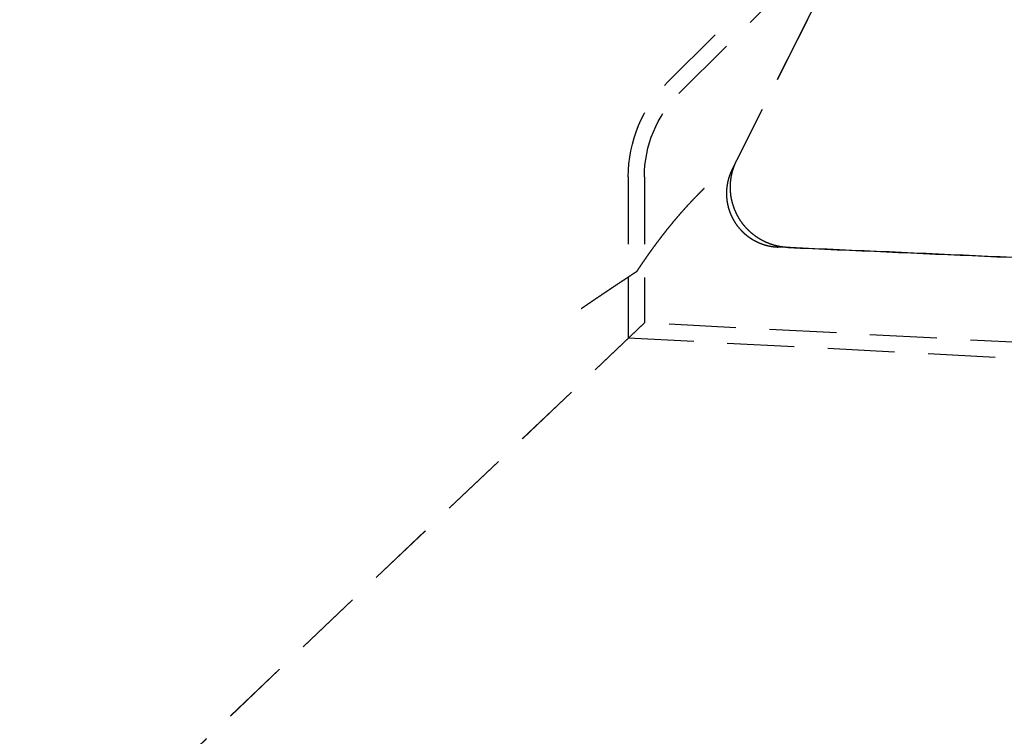
# Model space of a CAD drawing. Extents: x -149 to 289, y -270 to 299.
# Drawn here: x 6 to 79, y 200 to 254 of the extents above; entities that cross this region are included whole.
import ezdxf

# ---------------------------------------------------------------- set-up
doc = ezdxf.new("R2010")
doc.units = 0
doc.header["$LTSCALE"] = 20
doc.linetypes.add('VERDECKT', pattern=[0.375, 0.25, -0.125])
doc.layers.get('0').update_dxf_attribs({"linetype": 'CONTINUOUS'})

# ---------------------------------------------------------------- blocks, each defined once
blk = doc.blocks.new('A$C30987B18')
at = {"color": 1, "linetype": 'VERDECKT', "extrusion": (0, 1, -2e-16)}
for p, q in [((52.529, 66.158), (63.371, 77)), ((53.377, 65.309), (64.22, 76.151)), ((57.344, 59.656), (62.949, 70.809)), ((62.949, 70.809), (57.69, 60.346)), ((49.6, 59.087), (49.6, 47.069)), ((50.8, 59.087), (50.8, 48.207)), ((-50.8, -48.207), (50.8, 48.207)), ((50.8, 48.207), (-50.8, -48.207)), ((177.462, 41.569), (50.8, 48.207)), ((279.171, 35.037), (49.6, 47.069))]:
    blk.add_line(p, q, dxfattribs=at)
at = {"color": 1}
for points in [[(61.512, 53.829, 0), (61.492, 53.83, 0), (61.472, 53.831, 0), (61.452, 53.832, 0), (61.432, 53.834, 0), (61.412, 53.835, 0), (61.392, 53.836, 0), (61.372, 53.838, 0), (61.352, 53.839, 0), (61.332, 53.841, 0), (61.312, 53.843, 0), (61.292, 53.844, 0), (61.272, 53.846, 0), (61.252, 53.848, 0), (61.232, 53.85, 0), (61.212, 53.853, 0), (61.192, 53.855, 0), (61.172, 53.857, 0), (61.152, 53.86, 0), (61.132, 53.862, 0), (61.112, 53.865, 0), (61.093, 53.868, 0), (61.073, 53.87, 0), (61.053, 53.873, 0), (61.033, 53.876, 0), (61.013, 53.879, 0), (60.993, 53.882, 0), (60.974, 53.886, 0), (60.954, 53.889, 0), (60.934, 53.892, 0), (60.915, 53.896, 0), (60.895, 53.9, 0), (60.875, 53.903, 0), (60.855, 53.907, 0), (60.836, 53.911, 0), (60.816, 53.915, 0), (60.797, 53.919, 0), (60.777, 53.923, 0), (60.758, 53.927, 0), (60.738, 53.931, 0), (60.718, 53.936, 0), (60.699, 53.94, 0), (60.679, 53.945, 0), (60.66, 53.949, 0), (60.64, 53.954, 0), (60.621, 53.959, 0), (60.602, 53.964, 0), (60.582, 53.969, 0), (60.563, 53.974, 0), (60.544, 53.979, 0), (60.524, 53.984, 0), (60.505, 53.989, 0), (60.486, 53.995, 0), (60.466, 54, 0), (60.447, 54.006, 0), (60.428, 54.012, 0), (60.409, 54.017, 0), (60.39, 54.023, 0), (60.37, 54.029, 0), (60.351, 54.035, 0), (60.332, 54.041, 0), (60.313, 54.047, 0), (60.294, 54.054, 0), (60.275, 54.06, 0), (60.256, 54.066, 0), (60.237, 54.073, 0), (60.218, 54.08, 0), (60.2, 54.086, 0), (60.181, 54.093, 0), (60.162, 54.1, 0), (60.143, 54.107, 0), (60.124, 54.114, 0), (60.105, 54.121, 0), (60.087, 54.128, 0), (60.068, 54.136, 0), (60.049, 54.143, 0), (60.031, 54.15, 0), (60.012, 54.158, 0), (59.994, 54.166, 0), (59.975, 54.173, 0), (59.956, 54.181, 0), (59.938, 54.189, 0), (59.92, 54.197, 0), (59.901, 54.205, 0), (59.883, 54.213, 0), (59.864, 54.221, 0), (59.846, 54.23, 0), (59.828, 54.238, 0), (59.81, 54.246, 0), (59.791, 54.255, 0), (59.773, 54.264, 0), (59.755, 54.272, 0), (59.737, 54.281, 0), (59.719, 54.29, 0), (59.701, 54.299, 0), (59.683, 54.308, 0), (59.665, 54.317, 0), (59.647, 54.326, 0), (59.63, 54.335, 0), (59.612, 54.345, 0), (59.594, 54.354, 0), (59.576, 54.363, 0), (59.559, 54.373, 0), (59.541, 54.383, 0), (59.524, 54.392, 0), (59.506, 54.402, 0), (59.489, 54.412, 0), (59.471, 54.422, 0), (59.454, 54.432, 0), (59.437, 54.442, 0), (59.419, 54.452, 0), (59.402, 54.462, 0), (59.385, 54.473, 0), (59.368, 54.483, 0), (59.351, 54.494, 0), (59.334, 54.504, 0), (59.317, 54.515, 0), (59.3, 54.526, 0), (59.283, 54.536, 0), (59.266, 54.547, 0), (59.249, 54.558, 0), (59.233, 54.569, 0), (59.216, 54.58, 0), (59.199, 54.591, 0), (59.183, 54.602, 0), (59.166, 54.614, 0), (59.15, 54.625, 0), (59.133, 54.636, 0), (59.117, 54.648, 0), (59.1, 54.66, 0), (59.084, 54.671, 0), (59.068, 54.683, 0), (59.052, 54.695, 0), (59.036, 54.707, 0), (59.02, 54.718, 0), (59.004, 54.73, 0), (58.988, 54.743, 0), (58.972, 54.755, 0), (58.956, 54.767, 0), (58.94, 54.779, 0), (58.924, 54.792, 0), (58.909, 54.804, 0), (58.893, 54.817, 0), (58.877, 54.829, 0), (58.862, 54.842, 0), (58.846, 54.855, 0), (58.831, 54.867, 0), (58.816, 54.88, 0), (58.8, 54.893, 0), (58.785, 54.906, 0), (58.77, 54.919, 0), (58.755, 54.932, 0), (58.74, 54.946, 0), (58.725, 54.959, 0), (58.71, 54.972, 0), (58.695, 54.986, 0), (58.68, 54.999, 0), (58.665, 55.013, 0), (58.65, 55.026, 0), (58.636, 55.04, 0), (58.621, 55.053, 0), (58.607, 55.067, 0), (58.592, 55.081, 0), (58.578, 55.095, 0), (58.563, 55.109, 0), (58.549, 55.123, 0), (58.535, 55.137, 0), (58.521, 55.151, 0), (58.506, 55.166, 0), (58.492, 55.18, 0), (58.478, 55.194, 0), (58.464, 55.209, 0), (58.45, 55.224, 0), (58.437, 55.238, 0), (58.423, 55.253, 0), (58.409, 55.267, 0), (58.396, 55.282, 0), (58.382, 55.297, 0), (58.369, 55.312, 0), (58.355, 55.327, 0), (58.342, 55.342, 0), (58.328, 55.357, 0), (58.315, 55.372, 0), (58.302, 55.387, 0), (58.289, 55.403, 0), (58.276, 55.418, 0), (58.263, 55.433, 0), (58.25, 55.449, 0), (58.237, 55.464, 0), (58.225, 55.48, 0), (58.212, 55.495, 0), (58.2, 55.511, 0), (58.187, 55.526, 0), (58.175, 55.542, 0), (58.162, 55.558, 0), (58.15, 55.574, 0), (58.138, 55.59, 0), (58.126, 55.606, 0), (58.114, 55.622, 0), (58.102, 55.638, 0), (58.09, 55.654, 0), (58.078, 55.67, 0), (58.066, 55.686, 0), (58.054, 55.702, 0), (58.043, 55.719, 0), (58.031, 55.735, 0), (58.02, 55.751, 0), (58.008, 55.768, 0), (57.997, 55.784, 0), (57.986, 55.801, 0), (57.974, 55.818, 0), (57.963, 55.834, 0), (57.952, 55.851, 0), (57.941, 55.868, 0), (57.93, 55.884, 0), (57.92, 55.901, 0), (57.909, 55.918, 0), (57.898, 55.935, 0), (57.888, 55.952, 0), (57.877, 55.969, 0), (57.867, 55.986, 0), (57.856, 56.003, 0), (57.846, 56.02, 0), (57.836, 56.038, 0), (57.826, 56.055, 0), (57.816, 56.072, 0), (57.806, 56.09, 0), (57.796, 56.107, 0), (57.786, 56.124, 0), (57.776, 56.142, 0), (57.766, 56.16, 0), (57.757, 56.177, 0), (57.747, 56.195, 0), (57.738, 56.212, 0), (57.728, 56.23, 0), (57.719, 56.248, 0), (57.71, 56.266, 0), (57.701, 56.283, 0), (57.692, 56.301, 0), (57.683, 56.319, 0), (57.674, 56.337, 0), (57.665, 56.355, 0), (57.656, 56.373, 0), (57.648, 56.391, 0), (57.639, 56.409, 0), (57.631, 56.428, 0), (57.622, 56.446, 0), (57.614, 56.464, 0), (57.606, 56.482, 0), (57.597, 56.501, 0), (57.589, 56.519, 0), (57.581, 56.537, 0), (57.574, 56.556, 0), (57.566, 56.574, 0), (57.558, 56.593, 0), (57.55, 56.611, 0), (57.543, 56.63, 0), (57.535, 56.648, 0), (57.528, 56.667, 0), (57.52, 56.686, 0), (57.513, 56.705, 0), (57.506, 56.723, 0), (57.499, 56.742, 0), (57.492, 56.761, 0), (57.485, 56.78, 0), (57.478, 56.799, 0), (57.471, 56.818, 0), (57.464, 56.837, 0), (57.458, 56.856, 0), (57.451, 56.875, 0), (57.445, 56.894, 0), (57.438, 56.913, 0), (57.432, 56.932, 0), (57.426, 56.951, 0), (57.42, 56.97, 0), (57.414, 56.989, 0), (57.408, 57.008, 0), (57.402, 57.028, 0), (57.397, 57.047, 0), (57.391, 57.066, 0), (57.385, 57.085, 0), (57.38, 57.105, 0), (57.374, 57.124, 0), (57.369, 57.143, 0), (57.364, 57.163, 0), (57.359, 57.182, 0), (57.354, 57.201, 0), (57.349, 57.221, 0), (57.344, 57.24, 0), (57.339, 57.26, 0), (57.334, 57.279, 0), (57.33, 57.298, 0), (57.325, 57.318, 0), (57.321, 57.337, 0), (57.316, 57.357, 0), (57.312, 57.377, 0), (57.308, 57.396, 0), (57.304, 57.416, 0), (57.3, 57.435, 0), (57.296, 57.455, 0), (57.292, 57.475, 0), (57.288, 57.494, 0), (57.285, 57.514, 0), (57.281, 57.534, 0), (57.278, 57.553, 0), (57.274, 57.573, 0), (57.271, 57.593, 0), (57.268, 57.613, 0), (57.265, 57.632, 0), (57.262, 57.652, 0), (57.259, 57.672, 0), (57.256, 57.692, 0), (57.253, 57.712, 0), (57.251, 57.731, 0), (57.248, 57.751, 0), (57.245, 57.771, 0), (57.243, 57.791, 0), (57.241, 57.811, 0), (57.238, 57.831, 0), (57.236, 57.851, 0), (57.234, 57.871, 0), (57.232, 57.891, 0), (57.23, 57.911, 0), (57.228, 57.931, 0), (57.227, 57.95, 0), (57.225, 57.97, 0), (57.224, 57.99, 0), (57.222, 58.01, 0), (57.221, 58.03, 0), (57.22, 58.05, 0), (57.218, 58.07, 0), (57.217, 58.09, 0), (57.216, 58.11, 0), (57.215, 58.13, 0), (57.215, 58.151, 0), (57.214, 58.17, 0), (57.213, 58.191, 0), (57.213, 58.211, 0), (57.212, 58.231, 0), (57.212, 58.251, 0), (57.212, 58.271, 0), (57.211, 58.291, 0), (57.211, 58.311, 0), (57.211, 58.331, 0), (57.211, 58.351, 0), (57.211, 58.371, 0), (57.212, 58.391, 0), (57.212, 58.411, 0), (57.212, 58.431, 0), (57.213, 58.452, 0), (57.214, 58.472, 0), (57.214, 58.492, 0), (57.215, 58.512, 0), (57.216, 58.532, 0), (57.217, 58.552, 0), (57.218, 58.572, 0), (57.219, 58.592, 0), (57.22, 58.612, 0), (57.222, 58.632, 0), (57.223, 58.652, 0), (57.225, 58.672, 0), (57.226, 58.692, 0), (57.228, 58.712, 0), (57.23, 58.732, 0), (57.231, 58.752, 0), (57.233, 58.772, 0), (57.236, 58.792, 0), (57.238, 58.812, 0), (57.24, 58.832, 0), (57.242, 58.852, 0), (57.245, 58.872, 0), (57.247, 58.892, 0), (57.25, 58.912, 0), (57.252, 58.932, 0), (57.255, 58.952, 0), (57.258, 58.972, 0), (57.261, 58.992, 0), (57.264, 59.011, 0), (57.267, 59.031, 0), (57.27, 59.051, 0), (57.273, 59.071, 0), (57.277, 59.091, 0), (57.28, 59.111, 0), (57.284, 59.13, 0), (57.288, 59.15, 0), (57.291, 59.17, 0), (57.295, 59.19, 0), (57.299, 59.209, 0), (57.303, 59.229, 0), (57.307, 59.249, 0), (57.311, 59.268, 0), (57.315, 59.288, 0), (57.32, 59.307, 0), (57.324, 59.327, 0), (57.329, 59.347, 0), (57.333, 59.366, 0), (57.338, 59.386, 0), (57.343, 59.405, 0), (57.348, 59.425, 0), (57.353, 59.444, 0), (57.358, 59.464, 0), (57.363, 59.483, 0), (57.368, 59.503, 0), (57.373, 59.522, 0), (57.379, 59.541, 0), (57.384, 59.561, 0), (57.39, 59.58, 0), (57.395, 59.599, 0), (57.401, 59.618, 0), (57.407, 59.638, 0), (57.413, 59.657, 0), (57.419, 59.676, 0), (57.425, 59.695, 0), (57.431, 59.714, 0), (57.437, 59.733, 0), (57.444, 59.753, 0), (57.45, 59.772, 0), (57.457, 59.791, 0), (57.463, 59.81, 0), (57.47, 59.828, 0), (57.477, 59.847, 0), (57.483, 59.866, 0), (57.49, 59.885, 0), (57.497, 59.904, 0), (57.504, 59.923, 0), (57.512, 59.941, 0), (57.519, 59.96, 0), (57.526, 59.979, 0), (57.534, 59.998, 0), (57.541, 60.016, 0), (57.549, 60.035, 0), (57.556, 60.053, 0), (57.564, 60.072, 0), (57.572, 60.09, 0), (57.58, 60.109, 0), (57.588, 60.127, 0), (57.596, 60.146, 0), (57.604, 60.164, 0), (57.612, 60.182, 0), (57.621, 60.201, 0), (57.629, 60.219, 0), (57.638, 60.237, 0), (57.646, 60.255, 0), (57.655, 60.273, 0), (57.664, 60.291, 0), (57.672, 60.309, 0), (57.681, 60.328, 0), (57.69, 60.346, 0)], [(57.344, 59.656, 0), (57.336, 59.64, 0), (57.328, 59.624, 0), (57.32, 59.608, 0), (57.312, 59.592, 0), (57.304, 59.575, 0), (57.297, 59.559, 0), (57.289, 59.543, 0), (57.282, 59.527, 0), (57.274, 59.511, 0), (57.267, 59.494, 0), (57.26, 59.478, 0), (57.253, 59.462, 0), (57.245, 59.445, 0), (57.239, 59.429, 0), (57.231, 59.413, 0), (57.225, 59.396, 0), (57.218, 59.38, 0), (57.211, 59.363, 0), (57.204, 59.347, 0), (57.198, 59.33, 0), (57.191, 59.313, 0), (57.185, 59.297, 0), (57.178, 59.28, 0), (57.172, 59.264, 0), (57.166, 59.247, 0), (57.16, 59.23, 0), (57.154, 59.214, 0), (57.148, 59.197, 0), (57.142, 59.18, 0), (57.136, 59.163, 0), (57.13, 59.146, 0), (57.125, 59.129, 0), (57.119, 59.112, 0), (57.114, 59.096, 0), (57.108, 59.079, 0), (57.103, 59.062, 0), (57.097, 59.045, 0), (57.092, 59.028, 0), (57.087, 59.011, 0), (57.082, 58.994, 0), (57.077, 58.977, 0), (57.072, 58.959, 0), (57.067, 58.942, 0), (57.062, 58.925, 0), (57.058, 58.908, 0), (57.053, 58.891, 0), (57.048, 58.874, 0), (57.044, 58.856, 0), (57.039, 58.839, 0), (57.035, 58.822, 0), (57.031, 58.805, 0), (57.027, 58.787, 0), (57.023, 58.77, 0), (57.019, 58.753, 0), (57.015, 58.735, 0), (57.011, 58.718, 0), (57.007, 58.701, 0), (57.003, 58.683, 0), (57, 58.666, 0), (56.996, 58.648, 0), (56.993, 58.631, 0), (56.989, 58.613, 0), (56.986, 58.596, 0), (56.983, 58.578, 0), (56.98, 58.561, 0), (56.977, 58.543, 0), (56.974, 58.526, 0), (56.971, 58.508, 0), (56.968, 58.491, 0), (56.965, 58.473, 0), (56.962, 58.455, 0), (56.96, 58.438, 0), (56.957, 58.42, 0), (56.955, 58.402, 0), (56.952, 58.385, 0), (56.95, 58.367, 0), (56.948, 58.349, 0), (56.946, 58.332, 0), (56.944, 58.314, 0), (56.942, 58.296, 0), (56.94, 58.278, 0), (56.938, 58.261, 0), (56.936, 58.243, 0), (56.934, 58.225, 0), (56.933, 58.207, 0), (56.931, 58.19, 0), (56.93, 58.172, 0), (56.929, 58.154, 0), (56.927, 58.136, 0), (56.926, 58.118, 0), (56.925, 58.1, 0), (56.924, 58.083, 0), (56.923, 58.065, 0), (56.922, 58.047, 0), (56.921, 58.029, 0), (56.921, 58.011, 0), (56.92, 57.993, 0), (56.919, 57.976, 0), (56.919, 57.958, 0), (56.919, 57.94, 0), (56.918, 57.922, 0), (56.918, 57.904, 0), (56.918, 57.886, 0), (56.918, 57.869, 0), (56.918, 57.851, 0), (56.918, 57.833, 0), (56.918, 57.815, 0), (56.918, 57.797, 0), (56.919, 57.779, 0), (56.919, 57.762, 0), (56.919, 57.744, 0), (56.92, 57.726, 0), (56.921, 57.708, 0), (56.921, 57.691, 0), (56.922, 57.673, 0), (56.923, 57.655, 0), (56.924, 57.637, 0), (56.925, 57.619, 0), (56.926, 57.602, 0), (56.927, 57.584, 0), (56.928, 57.566, 0), (56.93, 57.548, 0), (56.931, 57.531, 0), (56.933, 57.513, 0), (56.934, 57.495, 0), (56.936, 57.477, 0), (56.938, 57.46, 0), (56.94, 57.442, 0), (56.941, 57.424, 0), (56.943, 57.407, 0), (56.946, 57.389, 0), (56.948, 57.371, 0), (56.95, 57.354, 0), (56.952, 57.336, 0), (56.955, 57.318, 0), (56.957, 57.301, 0), (56.959, 57.283, 0), (56.962, 57.266, 0), (56.965, 57.248, 0), (56.968, 57.23, 0), (56.97, 57.213, 0), (56.973, 57.195, 0), (56.976, 57.178, 0), (56.979, 57.16, 0), (56.982, 57.143, 0), (56.986, 57.125, 0), (56.989, 57.108, 0), (56.992, 57.09, 0), (56.996, 57.073, 0), (56.999, 57.055, 0), (57.003, 57.038, 0), (57.007, 57.02, 0), (57.011, 57.003, 0), (57.014, 56.986, 0), (57.018, 56.968, 0), (57.022, 56.951, 0), (57.026, 56.934, 0), (57.031, 56.916, 0), (57.035, 56.899, 0), (57.039, 56.882, 0), (57.044, 56.864, 0), (57.048, 56.847, 0), (57.053, 56.83, 0), (57.057, 56.813, 0), (57.062, 56.795, 0), (57.067, 56.778, 0), (57.072, 56.761, 0), (57.076, 56.744, 0), (57.081, 56.727, 0), (57.087, 56.71, 0), (57.092, 56.693, 0), (57.097, 56.675, 0), (57.102, 56.658, 0), (57.108, 56.641, 0), (57.113, 56.624, 0), (57.119, 56.607, 0), (57.124, 56.59, 0), (57.13, 56.574, 0), (57.136, 56.557, 0), (57.142, 56.54, 0), (57.148, 56.523, 0), (57.154, 56.506, 0), (57.16, 56.489, 0), (57.166, 56.472, 0), (57.172, 56.456, 0), (57.178, 56.439, 0), (57.185, 56.422, 0), (57.191, 56.406, 0), (57.198, 56.389, 0), (57.204, 56.373, 0), (57.211, 56.356, 0), (57.218, 56.34, 0), (57.224, 56.323, 0), (57.231, 56.307, 0), (57.238, 56.29, 0), (57.245, 56.274, 0), (57.252, 56.258, 0), (57.26, 56.241, 0), (57.267, 56.225, 0), (57.274, 56.209, 0), (57.282, 56.193, 0), (57.289, 56.176, 0), (57.297, 56.16, 0), (57.304, 56.144, 0), (57.312, 56.128, 0), (57.319, 56.112, 0), (57.327, 56.096, 0), (57.335, 56.08, 0), (57.343, 56.064, 0), (57.351, 56.048, 0), (57.359, 56.032, 0), (57.367, 56.017, 0), (57.376, 56.001, 0), (57.384, 55.985, 0), (57.392, 55.969, 0), (57.401, 55.954, 0), (57.409, 55.938, 0), (57.418, 55.923, 0), (57.427, 55.907, 0), (57.435, 55.892, 0), (57.444, 55.876, 0), (57.453, 55.861, 0), (57.462, 55.845, 0), (57.471, 55.83, 0), (57.48, 55.815, 0), (57.489, 55.799, 0), (57.498, 55.784, 0), (57.508, 55.769, 0), (57.517, 55.754, 0), (57.526, 55.739, 0), (57.536, 55.724, 0), (57.545, 55.709, 0), (57.555, 55.694, 0), (57.565, 55.679, 0), (57.574, 55.664, 0), (57.584, 55.649, 0), (57.594, 55.634, 0), (57.604, 55.619, 0), (57.614, 55.605, 0), (57.624, 55.59, 0), (57.634, 55.575, 0), (57.644, 55.561, 0), (57.655, 55.546, 0), (57.665, 55.532, 0), (57.675, 55.517, 0), (57.686, 55.503, 0), (57.696, 55.488, 0), (57.707, 55.474, 0), (57.718, 55.46, 0), (57.728, 55.445, 0), (57.739, 55.431, 0), (57.75, 55.417, 0), (57.761, 55.403, 0), (57.772, 55.389, 0), (57.783, 55.375, 0), (57.794, 55.361, 0), (57.805, 55.347, 0), (57.816, 55.333, 0), (57.828, 55.319, 0), (57.839, 55.306, 0), (57.851, 55.292, 0), (57.862, 55.278, 0), (57.874, 55.264, 0), (57.885, 55.251, 0), (57.897, 55.237, 0), (57.909, 55.224, 0), (57.92, 55.211, 0), (57.932, 55.197, 0), (57.944, 55.184, 0), (57.956, 55.171, 0), (57.968, 55.157, 0), (57.98, 55.144, 0), (57.992, 55.131, 0), (58.005, 55.118, 0), (58.017, 55.105, 0), (58.029, 55.092, 0), (58.042, 55.08, 0), (58.054, 55.067, 0), (58.066, 55.054, 0), (58.079, 55.041, 0), (58.092, 55.029, 0), (58.104, 55.016, 0), (58.117, 55.004, 0), (58.13, 54.991, 0), (58.142, 54.979, 0), (58.155, 54.967, 0), (58.168, 54.954, 0), (58.181, 54.942, 0), (58.194, 54.93, 0), (58.207, 54.918, 0), (58.22, 54.906, 0), (58.234, 54.894, 0), (58.247, 54.882, 0), (58.26, 54.87, 0), (58.273, 54.858, 0), (58.287, 54.846, 0), (58.3, 54.835, 0), (58.314, 54.823, 0), (58.327, 54.812, 0), (58.341, 54.8, 0), (58.355, 54.789, 0), (58.368, 54.777, 0), (58.382, 54.766, 0), (58.396, 54.755, 0), (58.41, 54.743, 0), (58.423, 54.732, 0), (58.437, 54.721, 0), (58.451, 54.71, 0), (58.465, 54.699, 0), (58.479, 54.688, 0), (58.494, 54.678, 0), (58.508, 54.667, 0), (58.522, 54.656, 0), (58.536, 54.646, 0), (58.551, 54.635, 0), (58.565, 54.625, 0), (58.579, 54.614, 0), (58.594, 54.604, 0), (58.608, 54.593, 0), (58.623, 54.583, 0), (58.638, 54.573, 0), (58.652, 54.563, 0), (58.667, 54.553, 0), (58.681, 54.543, 0), (58.696, 54.533, 0), (58.711, 54.523, 0), (58.726, 54.513, 0), (58.741, 54.504, 0), (58.756, 54.494, 0), (58.771, 54.484, 0), (58.786, 54.475, 0), (58.801, 54.465, 0), (58.816, 54.456, 0), (58.831, 54.447, 0), (58.847, 54.437, 0), (58.862, 54.428, 0), (58.877, 54.419, 0), (58.893, 54.41, 0), (58.908, 54.401, 0), (58.923, 54.392, 0), (58.939, 54.383, 0), (58.955, 54.374, 0), (58.97, 54.366, 0), (58.986, 54.357, 0), (59.001, 54.348, 0), (59.017, 54.34, 0), (59.033, 54.331, 0), (59.048, 54.323, 0), (59.064, 54.315, 0), (59.08, 54.306, 0), (59.096, 54.298, 0), (59.112, 54.29, 0), (59.128, 54.282, 0), (59.144, 54.274, 0), (59.16, 54.266, 0), (59.176, 54.258, 0), (59.192, 54.251, 0), (59.208, 54.243, 0), (59.224, 54.236, 0), (59.241, 54.228, 0), (59.257, 54.221, 0), (59.273, 54.213, 0), (59.289, 54.206, 0), (59.306, 54.199, 0), (59.322, 54.191, 0), (59.339, 54.184, 0), (59.355, 54.177, 0), (59.371, 54.17, 0), (59.388, 54.164, 0), (59.404, 54.157, 0), (59.421, 54.15, 0), (59.438, 54.143, 0), (59.454, 54.137, 0), (59.471, 54.13, 0), (59.487, 54.124, 0), (59.504, 54.118, 0), (59.521, 54.111, 0), (59.538, 54.105, 0), (59.554, 54.099, 0), (59.571, 54.093, 0), (59.588, 54.087, 0), (59.605, 54.081, 0), (59.622, 54.075, 0), (59.639, 54.069, 0), (59.655, 54.064, 0), (59.672, 54.058, 0), (59.689, 54.053, 0), (59.706, 54.047, 0), (59.723, 54.042, 0), (59.74, 54.037, 0), (59.758, 54.031, 0), (59.775, 54.026, 0), (59.792, 54.021, 0), (59.809, 54.016, 0), (59.826, 54.011, 0), (59.843, 54.006, 0), (59.861, 54.002, 0), (59.878, 53.997, 0), (59.895, 53.992, 0), (59.912, 53.988, 0), (59.93, 53.983, 0), (59.947, 53.979, 0), (59.964, 53.975, 0), (59.982, 53.971, 0), (59.999, 53.966, 0), (60.017, 53.962, 0), (60.034, 53.958, 0), (60.051, 53.954, 0), (60.069, 53.951, 0), (60.086, 53.947, 0), (60.104, 53.943, 0), (60.121, 53.94, 0), (60.139, 53.936, 0), (60.156, 53.933, 0), (60.174, 53.929, 0), (60.191, 53.926, 0), (60.209, 53.923, 0), (60.226, 53.92, 0), (60.244, 53.917, 0), (60.262, 53.914, 0), (60.279, 53.911, 0), (60.297, 53.908, 0), (60.315, 53.905, 0), (60.332, 53.903, 0), (60.35, 53.9, 0), (60.367, 53.898, 0), (60.385, 53.895, 0), (60.403, 53.893, 0), (60.421, 53.891, 0), (60.438, 53.888, 0), (60.456, 53.886, 0), (60.474, 53.884, 0), (60.492, 53.882, 0), (60.509, 53.88, 0), (60.527, 53.879, 0), (60.545, 53.877, 0), (60.563, 53.875, 0), (60.58, 53.874, 0), (60.598, 53.872, 0), (60.616, 53.871, 0), (60.634, 53.87, 0), (60.652, 53.868, 0), (60.669, 53.867, 0), (60.687, 53.866, 0), (60.705, 53.865, 0), (60.723, 53.864, 0), (60.741, 53.863, 0)], [(55.257, 58.235, 0), (55.242, 58.221, 0), (55.227, 58.206, 0), (55.212, 58.192, 0), (55.198, 58.178, 0), (55.183, 58.163, 0), (55.168, 58.148, 0), (55.153, 58.134, 0), (55.138, 58.119, 0), (55.123, 58.104, 0), (55.108, 58.09, 0), (55.093, 58.075, 0), (55.078, 58.06, 0), (55.063, 58.045, 0), (55.048, 58.03, 0), (55.033, 58.015, 0), (55.018, 58, 0), (55.003, 57.985, 0), (54.988, 57.97, 0), (54.973, 57.955, 0), (54.958, 57.94, 0), (54.943, 57.925, 0), (54.928, 57.91, 0), (54.913, 57.895, 0), (54.898, 57.879, 0), (54.882, 57.864, 0), (54.867, 57.849, 0), (54.852, 57.833, 0), (54.837, 57.818, 0), (54.822, 57.802, 0), (54.806, 57.787, 0), (54.791, 57.771, 0), (54.776, 57.756, 0), (54.76, 57.74, 0), (54.745, 57.725, 0), (54.73, 57.709, 0), (54.714, 57.693, 0), (54.699, 57.678, 0), (54.684, 57.662, 0), (54.668, 57.646, 0), (54.653, 57.63, 0), (54.637, 57.614, 0), (54.622, 57.598, 0), (54.606, 57.582, 0), (54.591, 57.566, 0), (54.575, 57.55, 0), (54.56, 57.534, 0), (54.544, 57.518, 0), (54.529, 57.502, 0), (54.513, 57.486, 0), (54.498, 57.469, 0), (54.482, 57.453, 0), (54.467, 57.437, 0), (54.451, 57.421, 0), (54.435, 57.404, 0), (54.42, 57.388, 0), (54.404, 57.371, 0), (54.389, 57.355, 0), (54.373, 57.338, 0), (54.357, 57.322, 0), (54.341, 57.305, 0), (54.326, 57.289, 0), (54.31, 57.272, 0), (54.294, 57.255, 0), (54.279, 57.238, 0), (54.263, 57.222, 0), (54.247, 57.205, 0), (54.231, 57.188, 0), (54.215, 57.171, 0), (54.2, 57.154, 0), (54.184, 57.137, 0), (54.168, 57.12, 0), (54.152, 57.103, 0), (54.136, 57.086, 0), (54.12, 57.069, 0), (54.105, 57.052, 0), (54.089, 57.035, 0), (54.073, 57.017, 0), (54.057, 57, 0), (54.041, 56.983, 0), (54.025, 56.965, 0), (54.009, 56.948, 0), (53.993, 56.931, 0), (53.977, 56.913, 0), (53.961, 56.896, 0), (53.945, 56.878, 0), (53.929, 56.861, 0), (53.913, 56.843, 0), (53.897, 56.825, 0), (53.881, 56.808, 0), (53.865, 56.79, 0), (53.849, 56.772, 0), (53.833, 56.755, 0), (53.817, 56.737, 0), (53.801, 56.719, 0), (53.785, 56.701, 0), (53.769, 56.683, 0), (53.752, 56.665, 0), (53.736, 56.647, 0), (53.72, 56.629, 0), (53.704, 56.611, 0), (53.688, 56.593, 0), (53.672, 56.575, 0), (53.655, 56.557, 0), (53.639, 56.538, 0), (53.623, 56.52, 0), (53.607, 56.502, 0), (53.591, 56.483, 0), (53.574, 56.465, 0), (53.558, 56.447, 0), (53.542, 56.428, 0), (53.526, 56.41, 0), (53.51, 56.391, 0), (53.493, 56.373, 0), (53.477, 56.354, 0), (53.461, 56.336, 0), (53.444, 56.317, 0), (53.428, 56.298, 0), (53.412, 56.279, 0), (53.395, 56.261, 0), (53.379, 56.242, 0), (53.363, 56.223, 0), (53.346, 56.204, 0), (53.33, 56.185, 0), (53.314, 56.166, 0), (53.298, 56.147, 0), (53.281, 56.128, 0), (53.265, 56.109, 0), (53.249, 56.09, 0), (53.232, 56.071, 0), (53.216, 56.052, 0), (53.2, 56.033, 0), (53.184, 56.014, 0), (53.167, 55.995, 0), (53.151, 55.975, 0), (53.135, 55.956, 0), (53.118, 55.937, 0), (53.102, 55.918, 0), (53.086, 55.898, 0), (53.069, 55.879, 0), (53.053, 55.86, 0), (53.037, 55.84, 0), (53.02, 55.821, 0), (53.004, 55.801, 0), (52.988, 55.782, 0), (52.971, 55.763, 0), (52.955, 55.743, 0), (52.939, 55.723, 0), (52.923, 55.704, 0), (52.906, 55.684, 0), (52.89, 55.664, 0), (52.874, 55.645, 0), (52.858, 55.625, 0), (52.841, 55.605, 0), (52.825, 55.586, 0), (52.809, 55.566, 0), (52.792, 55.546, 0), (52.776, 55.526, 0), (52.76, 55.506, 0), (52.743, 55.486, 0), (52.727, 55.467, 0), (52.711, 55.447, 0), (52.695, 55.427, 0), (52.678, 55.407, 0), (52.662, 55.386, 0), (52.646, 55.367, 0), (52.63, 55.346, 0), (52.613, 55.326, 0), (52.597, 55.306, 0), (52.581, 55.286, 0), (52.564, 55.266, 0), (52.548, 55.245, 0), (52.532, 55.225, 0), (52.516, 55.205, 0), (52.499, 55.185, 0), (52.483, 55.164, 0), (52.467, 55.144, 0), (52.45, 55.123, 0), (52.434, 55.103, 0), (52.418, 55.083, 0), (52.402, 55.062, 0), (52.386, 55.042, 0), (52.369, 55.021, 0), (52.353, 55.001, 0), (52.337, 54.98, 0), (52.321, 54.959, 0), (52.304, 54.939, 0), (52.288, 54.918, 0), (52.272, 54.897, 0), (52.255, 54.877, 0), (52.239, 54.856, 0), (52.223, 54.835, 0), (52.207, 54.814, 0), (52.191, 54.793, 0), (52.174, 54.772, 0), (52.158, 54.752, 0), (52.142, 54.73, 0), (52.126, 54.71, 0), (52.109, 54.689, 0), (52.093, 54.667, 0), (52.077, 54.647, 0), (52.061, 54.625, 0), (52.044, 54.604, 0), (52.028, 54.583, 0), (52.012, 54.562, 0), (51.996, 54.541, 0), (51.98, 54.52, 0), (51.963, 54.498, 0), (51.947, 54.477, 0), (51.931, 54.456, 0), (51.915, 54.434, 0), (51.898, 54.413, 0), (51.882, 54.392, 0), (51.866, 54.37, 0), (51.85, 54.349, 0), (51.834, 54.327, 0), (51.817, 54.306, 0), (51.801, 54.284, 0), (51.785, 54.263, 0), (51.769, 54.241, 0), (51.753, 54.22, 0), (51.736, 54.198, 0), (51.72, 54.176, 0), (51.704, 54.154, 0), (51.688, 54.133, 0), (51.672, 54.111, 0), (51.655, 54.089, 0), (51.639, 54.067, 0), (51.623, 54.046, 0), (51.607, 54.024, 0), (51.591, 54.002, 0), (51.575, 53.98, 0), (51.559, 53.958, 0), (51.542, 53.937, 0), (51.526, 53.915, 0), (51.511, 53.893, 0), (51.495, 53.871, 0), (51.478, 53.849, 0), (51.463, 53.827, 0), (51.447, 53.806, 0), (51.431, 53.784, 0), (51.415, 53.762, 0), (51.399, 53.74, 0), (51.383, 53.718, 0), (51.367, 53.696, 0), (51.351, 53.675, 0), (51.336, 53.653, 0), (51.32, 53.631, 0), (51.304, 53.609, 0), (51.288, 53.587, 0), (51.273, 53.565, 0), (51.257, 53.543, 0), (51.241, 53.521, 0), (51.225, 53.499, 0), (51.21, 53.478, 0), (51.194, 53.456, 0), (51.178, 53.434, 0), (51.163, 53.412, 0), (51.147, 53.39, 0), (51.132, 53.368, 0), (51.116, 53.346, 0), (51.1, 53.324, 0), (51.085, 53.302, 0), (51.069, 53.28, 0), (51.054, 53.258, 0), (51.038, 53.236, 0), (51.023, 53.214, 0), (51.007, 53.192, 0), (50.992, 53.17, 0), (50.977, 53.148, 0), (50.961, 53.126, 0), (50.946, 53.104, 0), (50.93, 53.082, 0), (50.915, 53.06, 0), (50.899, 53.038, 0), (50.884, 53.016, 0), (50.869, 52.994, 0), (50.853, 52.971, 0), (50.838, 52.949, 0), (50.822, 52.927, 0), (50.807, 52.905, 0), (50.792, 52.883, 0), (50.776, 52.861, 0), (50.761, 52.838, 0), (50.746, 52.816, 0), (50.73, 52.794, 0), (50.715, 52.772, 0), (50.7, 52.749, 0), (50.685, 52.727, 0), (50.669, 52.705, 0), (50.654, 52.682, 0), (50.639, 52.66, 0), (50.623, 52.638, 0), (50.608, 52.615, 0), (50.593, 52.593, 0), (50.578, 52.571, 0), (50.562, 52.548, 0), (50.547, 52.526, 0), (50.532, 52.503, 0), (50.517, 52.481, 0), (50.502, 52.458, 0), (50.486, 52.436, 0), (50.471, 52.413, 0), (50.456, 52.391, 0), (50.441, 52.368, 0), (50.425, 52.345, 0), (50.41, 52.323, 0), (50.395, 52.3, 0), (50.38, 52.277, 0), (50.365, 52.255, 0), (50.349, 52.232, 0), (50.334, 52.209, 0), (50.319, 52.186, 0), (50.304, 52.164, 0), (50.289, 52.141, 0), (50.273, 52.118, 0), (50.258, 52.095, 0), (50.243, 52.072, 0), (50.228, 52.049, 0), (50.212, 52.026, 0)], [(78.259, 53.088, 0), (77.337, 53.129, 0), (76.415, 53.17, 0), (75.493, 53.21, 0), (74.571, 53.251, 0), (73.649, 53.292, 0), (72.727, 53.333, 0), (71.805, 53.374, 0), (70.883, 53.414, 0), (69.961, 53.455, 0), (69.039, 53.496, 0), (68.117, 53.537, 0), (67.195, 53.578, 0), (66.273, 53.618, 0), (65.351, 53.659, 0), (64.429, 53.7, 0), (63.507, 53.741, 0), (62.585, 53.782, 0), (61.663, 53.823, 0), (60.741, 53.863, 0)], [(61.512, 53.829, 0), (62.428, 53.789, 0), (63.344, 53.748, 0), (64.26, 53.708, 0), (65.176, 53.667, 0), (66.092, 53.627, 0), (67.008, 53.586, 0), (67.924, 53.545, 0), (68.84, 53.505, 0), (69.755, 53.464, 0), (70.671, 53.424, 0), (71.587, 53.383, 0), (72.503, 53.343, 0), (73.419, 53.302, 0), (74.335, 53.262, 0), (75.251, 53.221, 0), (76.167, 53.181, 0), (77.083, 53.14, 0), (77.999, 53.099, 0)], [(50.212, 52.026, 0), (50.193, 52.014, 0), (50.173, 52.001, 0), (50.154, 51.988, 0), (50.134, 51.975, 0), (50.115, 51.962, 0), (50.095, 51.949, 0), (50.075, 51.936, 0), (50.056, 51.923, 0), (50.036, 51.911, 0), (50.016, 51.898, 0), (49.996, 51.885, 0), (49.977, 51.872, 0), (49.957, 51.859, 0), (49.937, 51.846, 0), (49.917, 51.833, 0), (49.897, 51.819, 0), (49.877, 51.806, 0), (49.857, 51.793, 0), (49.837, 51.78, 0), (49.817, 51.767, 0), (49.797, 51.754, 0), (49.777, 51.741, 0), (49.757, 51.727, 0), (49.737, 51.714, 0), (49.717, 51.701, 0), (49.697, 51.688, 0), (49.677, 51.674, 0), (49.657, 51.661, 0), (49.636, 51.648, 0), (49.616, 51.634, 0), (49.596, 51.621, 0), (49.575, 51.608, 0), (49.555, 51.594, 0), (49.535, 51.581, 0), (49.514, 51.568, 0), (49.494, 51.554, 0), (49.474, 51.541, 0), (49.453, 51.527, 0), (49.433, 51.514, 0), (49.412, 51.5, 0), (49.392, 51.486, 0), (49.371, 51.473, 0), (49.351, 51.459, 0), (49.33, 51.446, 0), (49.309, 51.432, 0), (49.289, 51.418, 0), (49.268, 51.405, 0), (49.248, 51.391, 0), (49.227, 51.377, 0), (49.206, 51.364, 0), (49.185, 51.35, 0), (49.165, 51.336, 0), (49.144, 51.322, 0), (49.123, 51.309, 0), (49.102, 51.295, 0), (49.081, 51.281, 0), (49.06, 51.267, 0), (49.039, 51.253, 0), (49.019, 51.239, 0), (48.998, 51.225, 0), (48.977, 51.212, 0), (48.956, 51.198, 0), (48.934, 51.184, 0), (48.913, 51.17, 0), (48.892, 51.156, 0), (48.871, 51.142, 0), (48.85, 51.128, 0), (48.829, 51.114, 0), (48.808, 51.1, 0), (48.787, 51.086, 0), (48.766, 51.071, 0), (48.744, 51.057, 0), (48.723, 51.043, 0), (48.702, 51.029, 0), (48.681, 51.015, 0), (48.659, 51.001, 0), (48.638, 50.986, 0), (48.616, 50.972, 0), (48.595, 50.958, 0), (48.574, 50.944, 0), (48.552, 50.929, 0), (48.531, 50.915, 0), (48.509, 50.901, 0), (48.488, 50.886, 0), (48.466, 50.872, 0), (48.445, 50.858, 0), (48.423, 50.843, 0), (48.402, 50.829, 0), (48.38, 50.815, 0), (48.358, 50.8, 0), (48.337, 50.786, 0), (48.315, 50.771, 0), (48.293, 50.757, 0), (48.272, 50.742, 0), (48.25, 50.728, 0), (48.228, 50.713, 0), (48.206, 50.699, 0), (48.185, 50.684, 0), (48.163, 50.669, 0), (48.141, 50.655, 0), (48.119, 50.64, 0), (48.097, 50.625, 0), (48.075, 50.611, 0), (48.053, 50.596, 0), (48.032, 50.581, 0), (48.01, 50.567, 0), (47.988, 50.552, 0), (47.966, 50.537, 0), (47.944, 50.522, 0), (47.922, 50.508, 0), (47.9, 50.493, 0), (47.877, 50.478, 0), (47.855, 50.463, 0), (47.833, 50.448, 0), (47.811, 50.433, 0), (47.789, 50.419, 0), (47.767, 50.404, 0), (47.745, 50.389, 0), (47.722, 50.374, 0), (47.7, 50.359, 0), (47.678, 50.344, 0), (47.656, 50.329, 0), (47.633, 50.314, 0), (47.611, 50.299, 0), (47.589, 50.284, 0), (47.566, 50.269, 0), (47.544, 50.254, 0), (47.521, 50.238, 0), (47.499, 50.223, 0), (47.477, 50.208, 0), (47.454, 50.193, 0), (47.432, 50.178, 0), (47.409, 50.163, 0), (47.387, 50.148, 0), (47.364, 50.132, 0), (47.342, 50.117, 0), (47.319, 50.102, 0), (47.296, 50.087, 0), (47.274, 50.071, 0), (47.251, 50.056, 0), (47.228, 50.041, 0), (47.206, 50.025, 0), (47.183, 50.01, 0), (47.16, 49.995, 0), (47.138, 49.979, 0), (47.115, 49.964, 0), (47.092, 49.948, 0), (47.069, 49.933, 0), (47.047, 49.917, 0), (47.024, 49.902, 0), (47.001, 49.887, 0), (46.978, 49.871, 0), (46.955, 49.856, 0), (46.932, 49.84, 0), (46.91, 49.825, 0), (46.887, 49.809, 0), (46.864, 49.793, 0), (46.841, 49.778, 0), (46.818, 49.762, 0), (46.795, 49.747, 0), (46.772, 49.731, 0), (46.749, 49.715, 0), (46.726, 49.7, 0), (46.703, 49.684, 0), (46.679, 49.668, 0), (46.656, 49.653, 0), (46.633, 49.637, 0), (46.61, 49.621, 0), (46.587, 49.605, 0), (46.564, 49.59, 0), (46.541, 49.574, 0), (46.517, 49.558, 0), (46.494, 49.542, 0), (46.471, 49.526, 0), (46.448, 49.51, 0), (46.425, 49.494, 0), (46.401, 49.478, 0), (46.378, 49.463, 0), (46.355, 49.447, 0), (46.331, 49.431, 0), (46.308, 49.415, 0), (46.285, 49.399, 0), (46.261, 49.383, 0), (46.238, 49.367, 0), (46.214, 49.351, 0), (46.191, 49.335, 0), (46.167, 49.319, 0), (46.144, 49.303, 0), (46.121, 49.287, 0), (46.097, 49.27, 0), (46.074, 49.254, 0)]]:
    blk.add_polyline3d(points, dxfattribs=at)
at = {"color": 1, "linetype": 'VERDECKT', "extrusion": (0, -2e-16, -1)}
for centre, radius, start in [((-80.819, 61.828), 20, 26.68283), ((-59.6, 59.087), 10, 0), ((-59.6, 59.087), 8.8, 0)]:
    blk.add_arc(centre, radius, start, 45, dxfattribs=at)

msp = doc.modelspace()

# ---------------------------------------------------------------- block references
msp.add_blockref('A$C30987B18', (1.368, 182.855, 102))

doc.saveas('drawing.dxf')
